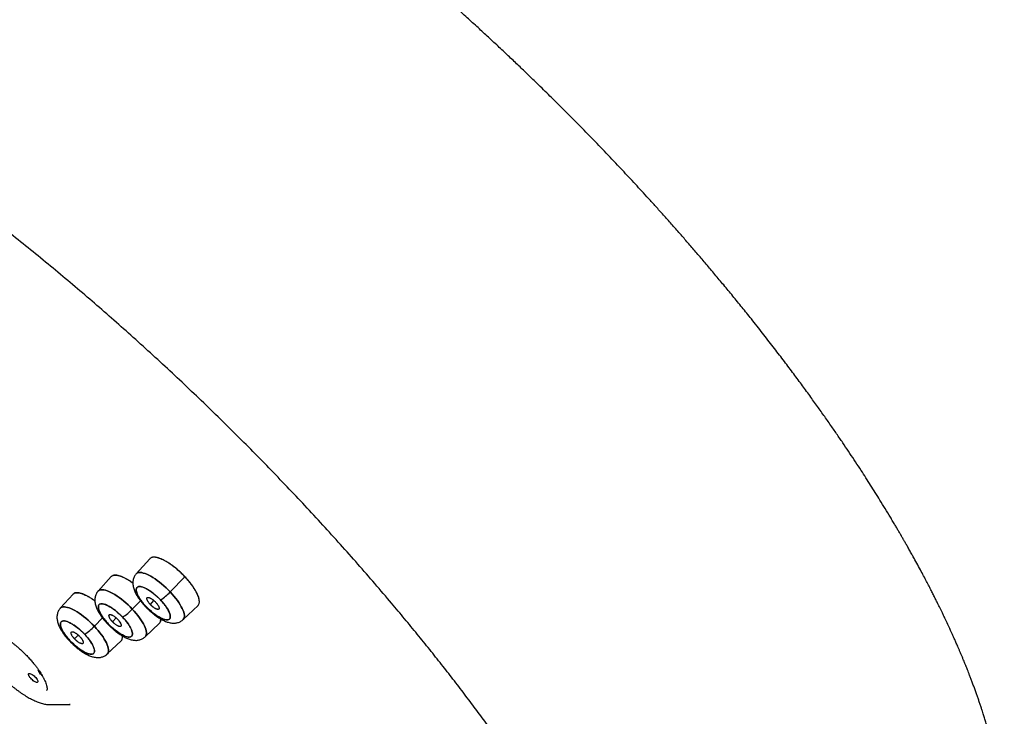
# Model space of a CAD drawing. Units: millimetres. Extents: x 8 to 880, y 12 to 1977.
# Drawn here: x 738 to 786, y 740 to 775 of the extents above; entities that cross this region are included whole.
import ezdxf

# ---------------------------------------------------------------- set-up
doc = ezdxf.new("R2010")
doc.units = ezdxf.units.MM

msp = doc.modelspace()

# ---------------------------------------------------------------- linework, layer by layer
at = {"color": 7, "linetype": 'Continuous', "lineweight": 30}
for p, q in [((743.975, 748.195), (743.298, 747.446)), ((742.073, 747.312), (741.428, 746.598)), ((745.706, 747.3), (744.976, 746.557)), ((740.189, 746.448), (739.558, 745.75)), ((743.509, 746.119), (743.106, 745.709)), ((743.835, 746.266), (743.835, 746.265)), ((744, 745.931), (744.177, 746.125)), ((745.216, 746.27), (745.232, 746.259)), ((745.616, 745.191), (746.349, 745.891)), ((741.967, 745.418), (741.966, 745.417)), ((744.413, 745.705), (744.413, 745.705)), ((741.639, 745.271), (741.236, 744.861)), ((742.131, 745.084), (742.308, 745.276)), ((743.746, 744.343), (744.443, 745.009)), ((740.098, 744.569), (740.098, 744.569)), ((740.262, 744.236), (740.439, 744.427)), ((742.543, 744.857), (742.543, 744.858)), ((740.673, 744.01), (740.673, 744.01)), ((741.615, 744.405), (741.606, 744.411)), ((741.876, 743.495), (742.557, 744.145)), ((739.027, 740.996), (739.02, 740.996)), ((740.039, 740.995), (740.018, 740.995)), ((740.032, 740.997), (740.039, 740.997))]:
    msp.add_line(p, q, dxfattribs=at)
at = {"color": 7, "linetype": 'Continuous', "lineweight": 30, "flags": 128}
for points in [[(744.976, 746.557), (744.875, 746.66), (744.771, 746.761), (744.664, 746.859), (744.556, 746.952), (744.447, 747.04), (744.338, 747.122), (744.23, 747.198), (744.124, 747.267), (744.021, 747.328), (743.921, 747.381), (743.825, 747.426), (743.735, 747.461), (743.65, 747.488), (743.572, 747.505), (743.502, 747.513), (743.438, 747.511), (743.384, 747.499), (743.337, 747.479), (743.3, 747.448), (743.293, 747.44)], [(743.298, 747.446), (743.3, 747.448), (743.337, 747.479), (743.384, 747.499), (743.438, 747.511), (743.502, 747.513), (743.572, 747.505), (743.65, 747.488), (743.735, 747.461), (743.825, 747.426), (743.921, 747.381), (744.021, 747.328), (744.124, 747.267), (744.23, 747.198), (744.338, 747.122), (744.447, 747.04), (744.556, 746.952), (744.664, 746.859), (744.771, 746.761), (744.875, 746.66), (744.976, 746.557)], [(743.106, 745.709), (743.005, 745.812), (742.901, 745.913), (742.795, 746.011), (742.686, 746.104), (742.577, 746.192), (742.468, 746.274), (742.36, 746.35), (742.254, 746.419), (742.151, 746.48), (742.051, 746.533), (741.955, 746.578), (741.865, 746.613), (741.78, 746.64), (741.702, 746.657), (741.632, 746.665), (741.569, 746.663), (741.514, 746.651), (741.467, 746.63), (741.43, 746.6), (741.428, 746.598)], [(741.428, 746.598), (741.43, 746.6), (741.467, 746.63), (741.514, 746.651), (741.569, 746.663), (741.632, 746.665), (741.702, 746.657), (741.78, 746.64), (741.865, 746.613), (741.955, 746.578), (742.051, 746.533), (742.151, 746.48), (742.254, 746.419), (742.36, 746.35), (742.468, 746.274), (742.577, 746.192), (742.686, 746.104), (742.795, 746.011), (742.901, 745.913), (743.005, 745.812), (743.106, 745.709)], [(743.788, 745.835), (743.708, 745.924), (743.633, 746.012), (743.564, 746.101), (743.501, 746.189), (743.446, 746.274), (743.4, 746.356), (743.362, 746.434), (743.333, 746.507), (743.314, 746.573), (743.304, 746.633), (743.305, 746.686), (743.315, 746.73), (743.335, 746.766), (743.364, 746.793), (743.403, 746.81), (743.45, 746.818), (743.505, 746.817), (743.568, 746.805), (743.637, 746.785), (743.713, 746.754), (743.794, 746.716), (743.878, 746.668), (743.966, 746.613), (744.056, 746.551), (744.147, 746.482), (744.238, 746.407), (744.327, 746.328), (744.415, 746.244), (744.499, 746.158)], [(744.976, 746.557), (745.073, 746.451), (745.165, 746.345), (745.251, 746.238), (745.331, 746.132), (745.404, 746.027), (745.469, 745.925), (745.526, 745.826), (745.574, 745.731), (745.614, 745.641), (745.644, 745.557), (745.665, 745.478), (745.676, 745.407), (745.677, 745.342), (745.669, 745.286), (745.651, 745.238), (745.623, 745.198), (745.616, 745.191)], [(745.616, 745.191), (745.623, 745.198), (745.651, 745.238), (745.669, 745.286), (745.677, 745.342), (745.676, 745.407), (745.665, 745.478), (745.644, 745.557), (745.614, 745.641), (745.574, 745.731), (745.526, 745.826), (745.469, 745.925), (745.404, 746.027), (745.331, 746.132), (745.251, 746.238), (745.165, 746.345), (745.073, 746.451), (744.976, 746.557)], [(741.918, 744.987), (741.838, 745.075), (741.763, 745.164), (741.694, 745.253), (741.631, 745.341), (741.576, 745.426), (741.53, 745.508), (741.492, 745.586), (741.463, 745.659), (741.444, 745.725), (741.434, 745.785), (741.435, 745.838), (741.445, 745.882), (741.465, 745.918), (741.494, 745.945), (741.533, 745.962), (741.58, 745.97), (741.635, 745.969), (741.698, 745.957), (741.767, 745.936), (741.843, 745.906), (741.924, 745.867), (742.008, 745.82), (742.096, 745.765), (742.186, 745.702), (742.277, 745.633), (742.368, 745.559), (742.457, 745.479), (742.545, 745.396), (742.629, 745.31)], [(744.499, 746.158), (744.58, 746.07), (744.655, 745.981), (744.724, 745.892), (744.786, 745.805), (744.841, 745.719), (744.888, 745.637), (744.926, 745.559), (744.954, 745.487), (744.974, 745.42), (744.983, 745.36), (744.983, 745.307), (744.973, 745.263), (744.953, 745.227), (744.923, 745.2), (744.885, 745.183), (744.838, 745.175), (744.782, 745.177), (744.72, 745.188), (744.65, 745.209), (744.575, 745.239), (744.494, 745.278), (744.409, 745.325), (744.322, 745.38), (744.232, 745.443), (744.141, 745.512), (744.05, 745.586), (743.96, 745.666), (743.873, 745.749), (743.788, 745.835)], [(741.236, 744.861), (741.135, 744.964), (741.031, 745.065), (740.925, 745.163), (740.816, 745.256), (740.707, 745.344), (740.598, 745.426), (740.49, 745.502), (740.384, 745.571), (740.281, 745.632), (740.181, 745.685), (740.085, 745.729), (739.995, 745.765), (739.91, 745.792), (739.832, 745.809), (739.762, 745.817), (739.699, 745.815), (739.644, 745.803), (739.597, 745.782), (739.56, 745.752), (739.553, 745.743)], [(739.558, 745.75), (739.56, 745.752), (739.597, 745.782), (739.644, 745.803), (739.699, 745.815), (739.762, 745.817), (739.832, 745.809), (739.91, 745.792), (739.995, 745.765), (740.085, 745.729), (740.181, 745.685), (740.281, 745.632), (740.384, 745.571), (740.49, 745.502), (740.598, 745.426), (740.707, 745.344), (740.816, 745.256), (740.925, 745.163), (741.031, 745.065), (741.135, 744.964), (741.236, 744.861)], [(743.106, 745.709), (743.203, 745.603), (743.295, 745.497), (743.381, 745.39), (743.461, 745.284), (743.534, 745.179), (743.599, 745.077), (743.656, 744.978), (743.704, 744.883), (743.744, 744.793), (743.774, 744.709), (743.795, 744.63), (743.806, 744.558), (743.807, 744.494), (743.799, 744.438), (743.781, 744.39), (743.753, 744.35), (743.746, 744.343)], [(743.746, 744.343), (743.753, 744.35), (743.781, 744.39), (743.799, 744.438), (743.807, 744.494), (743.806, 744.558), (743.795, 744.63), (743.774, 744.709), (743.744, 744.793), (743.704, 744.883), (743.656, 744.978), (743.599, 745.077), (743.534, 745.179), (743.461, 745.284), (743.381, 745.39), (743.295, 745.497), (743.203, 745.603), (743.106, 745.709)], [(743.788, 745.835), (743.766, 745.828), (743.754, 745.831)], [(743.754, 745.831), (743.766, 745.828), (743.788, 745.835)], [(740.048, 744.139), (739.968, 744.227), (739.893, 744.316), (739.824, 744.405), (739.761, 744.493), (739.706, 744.578), (739.66, 744.66), (739.622, 744.738), (739.593, 744.81), (739.574, 744.877), (739.564, 744.937), (739.565, 744.99), (739.575, 745.034), (739.595, 745.07), (739.624, 745.097), (739.663, 745.114), (739.71, 745.122), (739.765, 745.12), (739.828, 745.109), (739.898, 745.088), (739.973, 745.058), (740.054, 745.019), (740.138, 744.972), (740.226, 744.917), (740.316, 744.854), (740.407, 744.785), (740.498, 744.711), (740.587, 744.631), (740.675, 744.548), (740.759, 744.462)], [(741.918, 744.987), (741.896, 744.98), (741.884, 744.982)], [(741.884, 744.982), (741.896, 744.98), (741.918, 744.987)], [(742.629, 745.31), (742.71, 745.222), (742.785, 745.133), (742.854, 745.044), (742.916, 744.956), (742.971, 744.871), (743.018, 744.789), (743.056, 744.711), (743.084, 744.639), (743.104, 744.572), (743.113, 744.512), (743.113, 744.459), (743.103, 744.415), (743.083, 744.379), (743.053, 744.352), (743.015, 744.335), (742.968, 744.327), (742.912, 744.329), (742.85, 744.34), (742.78, 744.361), (742.705, 744.391), (742.624, 744.43), (742.539, 744.477), (742.452, 744.532), (742.362, 744.595), (742.271, 744.664), (742.18, 744.738), (742.09, 744.818), (742.003, 744.901), (741.918, 744.987)], [(740.759, 744.462), (740.84, 744.374), (740.915, 744.285), (740.984, 744.196), (741.046, 744.108), (741.101, 744.023), (741.148, 743.941), (741.186, 743.863), (741.214, 743.79), (741.234, 743.724), (741.243, 743.664), (741.243, 743.611), (741.233, 743.567), (741.213, 743.531), (741.184, 743.504), (741.145, 743.487), (741.098, 743.479), (741.042, 743.48), (740.98, 743.492), (740.91, 743.513), (740.835, 743.543), (740.754, 743.582), (740.669, 743.629), (740.582, 743.684), (740.492, 743.747), (740.401, 743.816), (740.31, 743.89), (740.22, 743.97), (740.133, 744.053), (740.048, 744.139)], [(741.236, 744.861), (741.333, 744.755), (741.425, 744.648), (741.511, 744.542), (741.591, 744.436), (741.664, 744.331), (741.729, 744.229), (741.786, 744.13), (741.834, 744.035), (741.874, 743.945), (741.904, 743.86), (741.925, 743.782), (741.936, 743.71), (741.937, 743.646), (741.929, 743.59), (741.911, 743.542), (741.883, 743.502), (741.876, 743.495)], [(741.876, 743.495), (741.883, 743.502), (741.911, 743.542), (741.929, 743.59), (741.937, 743.646), (741.936, 743.71), (741.925, 743.782), (741.904, 743.86), (741.874, 743.945), (741.834, 744.035), (741.786, 744.13), (741.729, 744.229), (741.664, 744.331), (741.591, 744.436), (741.511, 744.542), (741.425, 744.648), (741.333, 744.755), (741.236, 744.861)], [(740.014, 744.134), (740.026, 744.132), (740.048, 744.139)], [(740.048, 744.139), (740.026, 744.132), (740.014, 744.134)]]:
    msp.add_lwpolyline(points, dxfattribs=at)
at = {"color": 7, "linetype": 'Continuous', "lineweight": 30}
for centre, radius, start, end in [((743.237, 748.152), 2.36, 302.3369, 317.472), ((743.183, 748.216), 2.443, 302.5949, 317.214), ((741.367, 747.304), 2.36, 302.3369, 317.472), ((741.313, 747.368), 2.443, 302.5949, 317.214), ((739.443, 746.52), 2.443, 302.5949, 317.214), ((739.497, 746.456), 2.36, 302.3369, 317.472)]:
    msp.add_arc(centre, radius, start, end, dxfattribs=at)
for points, knots in [([(783.787, 728.339), (783.795, 728.347), (783.818, 728.369), (783.855, 728.408), (783.902, 728.457), (783.957, 728.515), (784.018, 728.582), (784.08, 728.651), (784.136, 728.715), (784.197, 728.787), (784.27, 728.875), (784.356, 728.982), (784.441, 729.093), (784.519, 729.199), (784.585, 729.291), (784.642, 729.374), (784.699, 729.458), (784.757, 729.546), (784.811, 729.632), (784.86, 729.711), (784.903, 729.782), (784.94, 729.847), (784.977, 729.911), (785.018, 729.983), (785.064, 730.068), (785.11, 730.155), (785.151, 730.236), (785.186, 730.306), (785.218, 730.372), (785.252, 730.443), (785.289, 730.522), (785.331, 730.616), (785.379, 730.727), (785.429, 730.845), (785.474, 730.96), (785.51, 731.056), (785.54, 731.137), (785.568, 731.214), (785.597, 731.299), (785.628, 731.39), (785.656, 731.48), (785.681, 731.557), (785.701, 731.625), (785.719, 731.687), (785.737, 731.749), (785.754, 731.811), (785.772, 731.876), (785.79, 731.947), (785.812, 732.031), (785.835, 732.129), (785.859, 732.23), (785.879, 732.325), (785.896, 732.402), (785.908, 732.463), (785.918, 732.517), (785.929, 732.572), (785.941, 732.635), (785.956, 732.72), (785.973, 732.821), (785.99, 732.933), (786.005, 733.037), (786.019, 733.142), (786.034, 733.261), (786.05, 733.403), (786.065, 733.555), (786.078, 733.704), (786.089, 733.862), (786.1, 734.036), (786.108, 734.234), (786.113, 734.439), (786.115, 734.652), (786.114, 734.872), (786.109, 735.068), (786.103, 735.231), (786.098, 735.357), (786.091, 735.471), (786.085, 735.58), (786.077, 735.694), (786.067, 735.82), (786.055, 735.959), (786.041, 736.109), (786.023, 736.287), (786, 736.485), (785.972, 736.7), (785.943, 736.909), (785.911, 737.115), (785.871, 737.357), (785.821, 737.64), (785.756, 737.972), (785.697, 738.249), (785.649, 738.461), (785.618, 738.594), (785.59, 738.715), (785.563, 738.822), (785.538, 738.926), (785.51, 739.037), (785.478, 739.162), (785.441, 739.3), (785.401, 739.447), (785.36, 739.596), (785.318, 739.745), (785.268, 739.919), (785.209, 740.116), (785.143, 740.331), (785.086, 740.513), (785.034, 740.676), (784.983, 740.83), (784.927, 741), (784.867, 741.176), (784.807, 741.349), (784.743, 741.53), (784.676, 741.717), (784.605, 741.91), (784.536, 742.097), (784.469, 742.274), (784.406, 742.435), (784.351, 742.576), (784.303, 742.698), (784.266, 742.791), (784.239, 742.859), (784.219, 742.908), (784.197, 742.963), (784.167, 743.037), (784.125, 743.138), (784.074, 743.263), (784.017, 743.4), (783.957, 743.541), (783.899, 743.678), (783.843, 743.808), (783.779, 743.955), (783.708, 744.116), (783.632, 744.288), (783.523, 744.53), (783.382, 744.839), (783.234, 745.155), (783.122, 745.391), (783.046, 745.548), (782.977, 745.69), (782.909, 745.83), (782.836, 745.979), (782.755, 746.142), (782.666, 746.319), (782.568, 746.512), (782.46, 746.723), (782.34, 746.956), (782.204, 747.214), (782.053, 747.5), (781.885, 747.812), (781.733, 748.091), (781.601, 748.33), (781.494, 748.522), (781.388, 748.71), (781.289, 748.884), (781.205, 749.032), (781.138, 749.149), (781.088, 749.236), (781.053, 749.296), (781.027, 749.341), (781.004, 749.382), (780.965, 749.448), (780.907, 749.547), (780.826, 749.686), (780.73, 749.85), (780.618, 750.038), (780.372, 750.451), (780.009, 751.047), (779.527, 751.815), (779.123, 752.445), (778.78, 752.969), (778.502, 753.389), (778.217, 753.812), (777.919, 754.251), (777.598, 754.717), (777.256, 755.206), (776.895, 755.716), (776.513, 756.247), (776.104, 756.807), (775.668, 757.395), (775.205, 758.011), (774.712, 758.656), (774.189, 759.329), (773.676, 759.977), (773.186, 760.589), (772.731, 761.148), (772.283, 761.692), (771.847, 762.215), (771.423, 762.719), (771.011, 763.201), (770.613, 763.664), (770.212, 764.124), (769.81, 764.582), (769.409, 765.034), (769.028, 765.459), (768.668, 765.858), (768.221, 766.347), (767.684, 766.93), (767.011, 767.649), (766.309, 768.387), (765.581, 769.141), (765.032, 769.7), (764.655, 770.081), (764.435, 770.301), (764.19, 770.545), (763.921, 770.812), (763.627, 771.103), (763.308, 771.416), (762.951, 771.765), (762.553, 772.149), (762.112, 772.571), (761.64, 773.019), (761.136, 773.493), (760.618, 773.974), (760.087, 774.463), (759.545, 774.956), (758.976, 775.467), (758.38, 775.997), (757.757, 776.543), (757.107, 777.105), (756.45, 777.666), (755.787, 778.223), (755.121, 778.775), (754.433, 779.338), (753.723, 779.909), (753.124, 780.384), (752.763, 780.666), (752.644, 780.757)], [0, 0, 0, 0, 0.000842, 0.00245, 0.00415, 0.005943, 0.008527, 0.010879, 0.012888, 0.014795, 0.017939, 0.021418, 0.025026, 0.028425, 0.031214, 0.033398, 0.036003, 0.038747, 0.041272, 0.043579, 0.045659, 0.047508, 0.049161, 0.051209, 0.053673, 0.05637, 0.058638, 0.060415, 0.062174, 0.064095, 0.066245, 0.068723, 0.07173, 0.07527, 0.078307, 0.080883, 0.08289, 0.08473, 0.086954, 0.089526, 0.091901, 0.093902, 0.095545, 0.097108, 0.098697, 0.100312, 0.101863, 0.103651, 0.105785, 0.108264, 0.111088, 0.113425, 0.115344, 0.116839, 0.118008, 0.119348, 0.120929, 0.12275, 0.125627, 0.128442, 0.130971, 0.133216, 0.136149, 0.139618, 0.143536, 0.147133, 0.150324, 0.154841, 0.159548, 0.164384, 0.169334, 0.174504, 0.179715, 0.182883, 0.185761, 0.188359, 0.190702, 0.193238, 0.196094, 0.199266, 0.202654, 0.206238, 0.211206, 0.215907, 0.220504, 0.225026, 0.229497, 0.236347, 0.243458, 0.250999, 0.254064, 0.2569, 0.259427, 0.261644, 0.263676, 0.265974, 0.268578, 0.271488, 0.274607, 0.277699, 0.280753, 0.28377, 0.288424, 0.2928, 0.296837, 0.299481, 0.302616, 0.306157, 0.309681, 0.313132, 0.31651, 0.320399, 0.324188, 0.327875, 0.331377, 0.3345, 0.337236, 0.339587, 0.341552, 0.342589, 0.343475, 0.344369, 0.34578, 0.347745, 0.350158, 0.352928, 0.355615, 0.358194, 0.360664, 0.363024, 0.366515, 0.369737, 0.372692, 0.380065, 0.38694, 0.390204, 0.393084, 0.39556, 0.398016, 0.400727, 0.403692, 0.406913, 0.410387, 0.414134, 0.418305, 0.422934, 0.428019, 0.43356, 0.439558, 0.442814, 0.446191, 0.449652, 0.452738, 0.45531, 0.457368, 0.458837, 0.45985, 0.460494, 0.461187, 0.461983, 0.463949, 0.466351, 0.469191, 0.472466, 0.47613, 0.490545, 0.503089, 0.515327, 0.522466, 0.529497, 0.536434, 0.543683, 0.55142, 0.559646, 0.567954, 0.576706, 0.585903, 0.595544, 0.60563, 0.61616, 0.627135, 0.638553, 0.64783, 0.657005, 0.665852, 0.674372, 0.682565, 0.69043, 0.697969, 0.705181, 0.713006, 0.720406, 0.727381, 0.733932, 0.740059, 0.751569, 0.762808, 0.775833, 0.788475, 0.800736, 0.804097, 0.807834, 0.811979, 0.816532, 0.821493, 0.826863, 0.83264, 0.839467, 0.846787, 0.854601, 0.862909, 0.871711, 0.88014, 0.888978, 0.898223, 0.907876, 0.917936, 0.928403, 0.939278, 0.949604, 0.960272, 0.971281, 0.982632, 0.994325, 1, 1, 1, 1]), ([(767.627, 712.565), (767.654, 712.58), (767.713, 712.614), (767.794, 712.665), (767.88, 712.721), (767.97, 712.78), (768.095, 712.864), (768.256, 712.979), (768.416, 713.105), (768.545, 713.216), (768.645, 713.306), (768.745, 713.401), (768.845, 713.501), (768.944, 713.606), (769.039, 713.714), (769.126, 713.818), (769.203, 713.914), (769.269, 714.001), (769.325, 714.078), (769.37, 714.143), (769.406, 714.195), (769.433, 714.235), (769.457, 714.272), (769.483, 714.313), (769.515, 714.363), (769.553, 714.425), (769.596, 714.497), (769.643, 714.58), (769.695, 714.674), (769.793, 714.862), (769.927, 715.15), (770.078, 715.546), (770.207, 715.96), (770.311, 716.386), (770.371, 716.715), (770.404, 716.937), (770.419, 717.046), (770.432, 717.151), (770.443, 717.248), (770.451, 717.33), (770.457, 717.397), (770.462, 717.45), (770.465, 717.489), (770.468, 717.527), (770.472, 717.575), (770.477, 717.642), (770.482, 717.725), (770.487, 717.828), (770.492, 717.952), (770.497, 718.098), (770.499, 718.265), (770.499, 718.452), (770.496, 718.662), (770.486, 718.94), (770.465, 719.287), (770.428, 719.702), (770.376, 720.145), (770.306, 720.619), (770.217, 721.125), (770.109, 721.653), (769.981, 722.204), (769.837, 722.76), (769.677, 723.32), (769.504, 723.881), (769.312, 724.463), (769.099, 725.065), (768.865, 725.687), (768.61, 726.329), (768.373, 726.895), (768.167, 727.368), (768.004, 727.733), (767.848, 728.075), (767.7, 728.392), (767.561, 728.683), (767.433, 728.948), (767.317, 729.185), (767.212, 729.398), (767.117, 729.586), (767.035, 729.748), (766.966, 729.884), (766.91, 729.994), (766.87, 730.07), (766.845, 730.119), (766.83, 730.148), (766.813, 730.18), (766.789, 730.227), (766.721, 730.356), (766.611, 730.567), (766.456, 730.857), (766.269, 731.204), (766.043, 731.614), (765.775, 732.092), (765.482, 732.605), (765.174, 733.131), (764.853, 733.669), (764.52, 734.217), (764.162, 734.793), (763.779, 735.399), (763.369, 736.033), (762.93, 736.698), (762.463, 737.392), (761.992, 738.077), (761.519, 738.751), (761.049, 739.41), (760.554, 740.09), (760.035, 740.792), (759.491, 741.515), (758.932, 742.244), (758.359, 742.978), (757.772, 743.716), (757.164, 744.469), (756.539, 745.23), (755.843, 746.062), (755.075, 746.963), (754.234, 747.931), (753.377, 748.895), (752.506, 749.856), (751.628, 750.806), (750.743, 751.745), (749.851, 752.673), (748.95, 753.593), (748.033, 754.511), (747.102, 755.426), (746.156, 756.337), (745.204, 757.238), (744.244, 758.128), (743.284, 759), (742.325, 759.855), (741.368, 760.693), (740.407, 761.516), (739.438, 762.331), (738.462, 763.135), (737.479, 763.928), (736.496, 764.705), (735.513, 765.464), (734.602, 766.152), (733.763, 766.774), (732.996, 767.332), (732.232, 767.877), (731.47, 768.41), (730.716, 768.928), (729.979, 769.424), (729.267, 769.894), (728.585, 770.334), (727.934, 770.747), (727.314, 771.132), (726.724, 771.492), (726.147, 771.837), (725.585, 772.167), (725.039, 772.481), (724.529, 772.769), (724.054, 773.032), (723.612, 773.272), (723.205, 773.489), (722.831, 773.686), (722.489, 773.862), (722.181, 774.02), (721.939, 774.141), (721.755, 774.232), (721.622, 774.298), (721.496, 774.36), (721.378, 774.418), (721.262, 774.474), (721.14, 774.533), (721.006, 774.597), (720.849, 774.672), (720.667, 774.758), (720.452, 774.858), (720.205, 774.971), (719.934, 775.094), (719.639, 775.226), (719.323, 775.364), (718.98, 775.511), (718.612, 775.665), (718.222, 775.824), (717.811, 775.986), (717.38, 776.151), (716.937, 776.314), (716.434, 776.492), (715.889, 776.675), (715.314, 776.856), (714.77, 777.015), (714.258, 777.155), (713.783, 777.274), (713.344, 777.375), (712.938, 777.461), (712.557, 777.534), (712.2, 777.596), (711.868, 777.647), (711.56, 777.689), (711.275, 777.723), (711.01, 777.75), (710.763, 777.771), (710.534, 777.787), (710.321, 777.798), (710.122, 777.806), (709.934, 777.81), (709.754, 777.812), (709.583, 777.811), (709.386, 777.808), (709.169, 777.8), (708.937, 777.787), (708.764, 777.773), (708.643, 777.762), (708.568, 777.754), (708.496, 777.746), (708.422, 777.738), (708.343, 777.728), (708.252, 777.715), (708.146, 777.7), (708.027, 777.681), (707.895, 777.659), (707.75, 777.631), (707.593, 777.598), (707.348, 777.542), (707.025, 777.454), (706.661, 777.331), (706.33, 777.199), (706.093, 777.089), (705.92, 777.001), (705.811, 776.943), (705.714, 776.888), (705.636, 776.842), (705.575, 776.804), (705.528, 776.776), (705.491, 776.752), (705.46, 776.732), (705.426, 776.71), (705.384, 776.681), (705.33, 776.644), (705.267, 776.6), (705.196, 776.549), (705.119, 776.49), (705.034, 776.423), (704.943, 776.348), (704.837, 776.257), (704.716, 776.146), (704.581, 776.013), (704.438, 775.862), (704.289, 775.689), (704.136, 775.494), (703.983, 775.277), (703.857, 775.084), (703.788, 774.958), (703.765, 774.915)], [0, 0, 0, 0, 0.001315, 0.002851, 0.004612, 0.006598, 0.008805, 0.01343, 0.018328, 0.020933, 0.023609, 0.026356, 0.029175, 0.032065, 0.035002, 0.037736, 0.040153, 0.042311, 0.044209, 0.045849, 0.046955, 0.047901, 0.048692, 0.04953, 0.050724, 0.052131, 0.053752, 0.055586, 0.057633, 0.059869, 0.067685, 0.075423, 0.083082, 0.090653, 0.098133, 0.099961, 0.101784, 0.103577, 0.10516, 0.106501, 0.10758, 0.108426, 0.109037, 0.109441, 0.110261, 0.111331, 0.11265, 0.114217, 0.11619, 0.118453, 0.121006, 0.123849, 0.126982, 0.130406, 0.136147, 0.142014, 0.148002, 0.154551, 0.161239, 0.168064, 0.175028, 0.18213, 0.188707, 0.195397, 0.202202, 0.209121, 0.216154, 0.223301, 0.230519, 0.234718, 0.238634, 0.242269, 0.245623, 0.248694, 0.251436, 0.253907, 0.256106, 0.258034, 0.259713, 0.261113, 0.262232, 0.263071, 0.263455, 0.263728, 0.263957, 0.264427, 0.265169, 0.267926, 0.270861, 0.273973, 0.278418, 0.28318, 0.28825, 0.293628, 0.298689, 0.303996, 0.309548, 0.315345, 0.321387, 0.327675, 0.334208, 0.340986, 0.346929, 0.353049, 0.359346, 0.365819, 0.372468, 0.379294, 0.385892, 0.392646, 0.399557, 0.406536, 0.413512, 0.422387, 0.431257, 0.440123, 0.448985, 0.457842, 0.466537, 0.475228, 0.483915, 0.492597, 0.501434, 0.510265, 0.519093, 0.527916, 0.536736, 0.545393, 0.554047, 0.562696, 0.571341, 0.58014, 0.588934, 0.597724, 0.606509, 0.615291, 0.622188, 0.629082, 0.635974, 0.642863, 0.649725, 0.656499, 0.663022, 0.669292, 0.675311, 0.681078, 0.686593, 0.691856, 0.697354, 0.702548, 0.707437, 0.712021, 0.7163, 0.720275, 0.723945, 0.72731, 0.73037, 0.733125, 0.734538, 0.735867, 0.737128, 0.73832, 0.739443, 0.740623, 0.742005, 0.743525, 0.745379, 0.747568, 0.750092, 0.75295, 0.755945, 0.759236, 0.762823, 0.766707, 0.770887, 0.775282, 0.779962, 0.784917, 0.789869, 0.796725, 0.803324, 0.809667, 0.815754, 0.821585, 0.826888, 0.831959, 0.836799, 0.841407, 0.845783, 0.849855, 0.853703, 0.857328, 0.860729, 0.863969, 0.866975, 0.869809, 0.872545, 0.875186, 0.877731, 0.88018, 0.88404, 0.887634, 0.890963, 0.892199, 0.8934, 0.894565, 0.895695, 0.89694, 0.898428, 0.900159, 0.902134, 0.904352, 0.906814, 0.909518, 0.912463, 0.919657, 0.92696, 0.932955, 0.939022, 0.941425, 0.943806, 0.945927, 0.947744, 0.948979, 0.950019, 0.950865, 0.951516, 0.952161, 0.953212, 0.954496, 0.956013, 0.957712, 0.959631, 0.96177, 0.964108, 0.966589, 0.97005, 0.973752, 0.977695, 0.982186, 0.986954, 0.991998, 0.997319, 1, 1, 1, 1]), ([(745.706, 747.3), (745.667, 747.34), (745.588, 747.422), (745.46, 747.543), (745.322, 747.665), (745.175, 747.785), (745.022, 747.899), (744.878, 747.995), (744.746, 748.074), (744.627, 748.137), (744.511, 748.189), (744.399, 748.23), (744.293, 748.258), (744.207, 748.269), (744.139, 748.268), (744.085, 748.26), (744.03, 748.24), (743.992, 748.219), (743.978, 748.197), (743.976, 748.194)], [0, 0, 0, 0, 0.059118, 0.121393, 0.186824, 0.25541, 0.327151, 0.402045, 0.460303, 0.520335, 0.582141, 0.645721, 0.711075, 0.7782, 0.82395, 0.870488, 0.917814, 0.991736, 1, 1, 1, 1]), ([(745.706, 747.3), (745.656, 747.352), (745.556, 747.455), (745.396, 747.602), (745.234, 747.739), (745.07, 747.865), (744.907, 747.977), (744.75, 748.073), (744.599, 748.152), (744.458, 748.211), (744.329, 748.251), (744.216, 748.269), (744.144, 748.272), (744.115, 748.264), (744.113, 748.263)], [0, 0, 0, 0, 0.090556, 0.180306, 0.270629, 0.361405, 0.451169, 0.54136, 0.632258, 0.722011, 0.812143, 0.903052, 0.992793, 1, 1, 1, 1]), ([(743.134, 746.993), (743.093, 747.022), (743.011, 747.081), (742.887, 747.157), (742.762, 747.228), (742.638, 747.288), (742.516, 747.336), (742.4, 747.37), (742.312, 747.383), (742.247, 747.383), (742.201, 747.378), (742.16, 747.368), (742.116, 747.348), (742.086, 747.33), (742.074, 747.312), (742.074, 747.312)], [0, 0, 0, 0, 0.083842, 0.171541, 0.263376, 0.359347, 0.459454, 0.563695, 0.672068, 0.727834, 0.784635, 0.84247, 0.901339, 0.996908, 1, 1, 1, 1]), ([(742.124, 747.352), (742.139, 747.358), (742.171, 747.372), (742.229, 747.382), (742.294, 747.384), (742.364, 747.375), (742.438, 747.359), (742.527, 747.332), (742.632, 747.291), (742.733, 747.243), (742.816, 747.198), (742.88, 747.161), (742.946, 747.121), (743.02, 747.073), (743.083, 747.031), (743.123, 747.002), (743.134, 746.994)], [0, 0, 0, 0, 0.0781556, 0.1686382, 0.2533537, 0.3318956, 0.4104573, 0.4895732, 0.5941129, 0.6976942, 0.7495222, 0.8015636, 0.8539679, 0.9068813, 0.9759432, 1, 1, 1, 1]), ([(743.299, 747.446), (743.295, 747.442), (743.271, 747.418), (743.236, 747.366), (743.194, 747.292), (743.162, 747.21), (743.142, 747.126), (743.132, 747.041), (743.132, 746.955), (743.142, 746.865), (743.162, 746.77), (743.192, 746.672), (743.231, 746.574), (743.277, 746.478), (743.328, 746.386), (743.384, 746.295), (743.444, 746.206), (743.508, 746.119), (743.574, 746.035), (743.639, 745.957), (743.699, 745.89), (743.737, 745.849), (743.754, 745.831), (743.754, 745.831)], [0, 0, 0, 0, 0.008852, 0.0541, 0.100252, 0.147795, 0.197407, 0.244361, 0.294086, 0.347755, 0.406357, 0.469136, 0.532194, 0.59261, 0.651168, 0.708235, 0.763982, 0.818386, 0.87108, 0.920753, 0.96581, 0.999009, 1, 1, 1, 1]), ([(746.349, 745.892), (746.35, 745.892), (746.369, 745.905), (746.391, 745.945), (746.414, 746.011), (746.419, 746.09), (746.409, 746.178), (746.385, 746.274), (746.349, 746.375), (746.298, 746.491), (746.228, 746.621), (746.138, 746.765), (746.038, 746.907), (745.931, 747.044), (745.821, 747.175), (745.744, 747.259), (745.706, 747.3)], [0, 0, 0, 0, 0.003369, 0.084126, 0.162842, 0.239515, 0.314146, 0.386733, 0.457276, 0.525774, 0.613898, 0.698389, 0.779246, 0.856467, 0.930052, 1, 1, 1, 1]), ([(746.403, 745.992), (746.408, 746.008), (746.42, 746.05), (746.416, 746.137), (746.394, 746.251), (746.349, 746.379), (746.285, 746.519), (746.201, 746.667), (746.1, 746.822), (745.982, 746.981), (745.851, 747.142), (745.754, 747.247), (745.706, 747.3)], [0, 0, 0, 0, 0.062903, 0.166715, 0.27015, 0.374975, 0.479268, 0.582724, 0.687014, 0.791779, 0.895579, 1, 1, 1, 1]), ([(741.264, 746.111), (741.239, 746.129), (741.171, 746.18), (741.059, 746.252), (740.929, 746.331), (740.797, 746.4), (740.665, 746.457), (740.539, 746.498), (740.448, 746.514), (740.389, 746.518), (740.354, 746.517), (740.321, 746.514), (740.29, 746.507), (740.261, 746.498), (740.225, 746.481), (740.204, 746.461), (740.19, 746.447)], [0, 0, 0, 0, 0.051421, 0.139068, 0.232267, 0.33102, 0.435323, 0.545176, 0.660577, 0.700306, 0.740652, 0.781616, 0.823198, 0.865398, 0.908215, 1, 1, 1, 1]), ([(740.194, 746.452), (740.198, 746.456), (740.206, 746.464), (740.22, 746.475), (740.242, 746.489), (740.273, 746.503), (740.318, 746.514), (740.369, 746.518), (740.423, 746.516), (740.48, 746.508), (740.539, 746.496), (740.602, 746.477), (740.684, 746.448), (740.788, 746.404), (740.89, 746.352), (740.969, 746.307), (741.022, 746.275), (741.077, 746.241), (741.132, 746.205), (741.194, 746.163), (741.238, 746.13), (741.264, 746.111)], [0, 0, 0, 0, 0.027633, 0.055376, 0.083267, 0.14542, 0.207547, 0.269981, 0.333059, 0.389743, 0.446371, 0.503189, 0.560447, 0.657526, 0.753679, 0.792163, 0.830762, 0.869551, 0.908604, 0.947991, 1, 1, 1, 1]), ([(741.429, 746.597), (741.425, 746.593), (741.401, 746.57), (741.366, 746.518), (741.324, 746.444), (741.292, 746.362), (741.272, 746.278), (741.262, 746.193), (741.262, 746.107), (741.272, 746.017), (741.292, 745.922), (741.322, 745.824), (741.361, 745.726), (741.407, 745.63), (741.458, 745.537), (741.514, 745.446), (741.575, 745.357), (741.638, 745.27), (741.704, 745.187), (741.769, 745.109), (741.829, 745.042), (741.867, 745), (741.884, 744.983), (741.884, 744.982)], [0, 0, 0, 0, 0.008852, 0.0541, 0.100252, 0.147795, 0.197407, 0.244361, 0.294086, 0.347755, 0.406357, 0.469136, 0.532194, 0.59261, 0.651168, 0.708235, 0.763982, 0.818386, 0.87108, 0.920753, 0.96581, 0.999009, 1, 1, 1, 1]), ([(744.499, 746.158), (744.467, 746.192), (744.402, 746.259), (744.299, 746.354), (744.173, 746.463), (744.022, 746.578), (743.855, 746.685), (743.725, 746.751), (743.631, 746.788), (743.547, 746.812), (743.458, 746.824), (743.387, 746.809), (743.341, 746.779), (743.315, 746.74), (743.3, 746.678), (743.306, 746.586), (743.348, 746.456), (743.411, 746.332), (743.476, 746.226), (743.547, 746.121), (743.648, 745.989), (743.741, 745.887), (743.788, 745.835)], [0, 0, 0, 0, 0.040093, 0.079899, 0.120057, 0.184955, 0.250006, 0.314903, 0.34728, 0.380039, 0.439943, 0.499998, 0.540058, 0.579864, 0.620058, 0.684955, 0.750006, 0.814903, 0.84728, 0.880039, 0.939982, 1, 1, 1, 1]), ([(742.629, 745.31), (742.597, 745.343), (742.532, 745.41), (742.429, 745.506), (742.303, 745.615), (742.152, 745.73), (741.985, 745.837), (741.855, 745.903), (741.761, 745.94), (741.677, 745.964), (741.588, 745.976), (741.517, 745.961), (741.471, 745.93), (741.445, 745.891), (741.43, 745.83), (741.436, 745.738), (741.478, 745.608), (741.541, 745.484), (741.606, 745.378), (741.677, 745.273), (741.778, 745.141), (741.871, 745.039), (741.918, 744.987)], [0, 0, 0, 0, 0.0400926, 0.0798986, 0.1200574, 0.1849551, 0.2500055, 0.3149033, 0.34728, 0.3800387, 0.4399429, 0.4999985, 0.540058, 0.579864, 0.6200575, 0.6849552, 0.7500057, 0.8149034, 0.8472801, 0.8800388, 0.9399821, 1, 1, 1, 1]), ([(743.788, 745.835), (743.821, 745.802), (743.885, 745.735), (743.988, 745.639), (744.115, 745.53), (744.266, 745.415), (744.433, 745.308), (744.562, 745.242), (744.656, 745.206), (744.74, 745.181), (744.829, 745.169), (744.901, 745.184), (744.946, 745.215), (744.972, 745.254), (744.988, 745.315), (744.982, 745.407), (744.939, 745.537), (744.877, 745.662), (744.812, 745.768), (744.74, 745.872), (744.639, 746.004), (744.546, 746.107), (744.499, 746.158)], [0, 0, 0, 0, 0.040093, 0.079899, 0.120057, 0.184955, 0.250006, 0.314903, 0.34728, 0.380039, 0.439943, 0.499998, 0.540058, 0.579864, 0.620058, 0.684955, 0.750006, 0.814903, 0.84728, 0.880039, 0.939982, 1, 1, 1, 1]), ([(744, 745.931), (743.987, 745.946), (743.959, 745.976), (743.921, 746.023), (743.885, 746.074), (743.854, 746.126), (743.832, 746.177), (743.823, 746.223), (743.827, 746.254), (743.839, 746.272), (743.858, 746.285), (743.89, 746.289), (743.93, 746.281), (743.962, 746.269), (743.984, 746.259), (744.004, 746.249), (744.037, 746.231), (744.083, 746.201), (744.144, 746.155), (744.204, 746.103), (744.24, 746.067), (744.258, 746.048)], [0, 0, 0, 0, 0.046363, 0.097376, 0.153024, 0.213285, 0.278132, 0.347527, 0.421432, 0.460131, 0.499946, 0.578961, 0.646667, 0.676332, 0.703184, 0.727231, 0.74848, 0.813942, 0.877652, 0.939657, 1, 1, 1, 1]), ([(744, 745.931), (743.982, 745.951), (743.947, 745.99), (743.904, 746.048), (743.869, 746.103), (743.844, 746.154), (743.829, 746.199), (743.825, 746.236), (743.833, 746.265), (743.852, 746.283), (743.883, 746.289), (743.923, 746.283), (743.97, 746.266), (744.023, 746.239), (744.08, 746.203), (744.14, 746.158), (744.201, 746.106), (744.238, 746.068), (744.258, 746.048)], [0, 0, 0, 0, 0.062642, 0.125863, 0.186967, 0.249061, 0.310764, 0.372615, 0.43581, 0.499036, 0.56181, 0.625093, 0.686254, 0.748067, 0.809755, 0.871617, 0.935584, 1, 1, 1, 1]), ([(744.258, 746.048), (744.275, 746.029), (744.31, 745.99), (744.354, 745.932), (744.389, 745.877), (744.414, 745.826), (744.429, 745.781), (744.432, 745.744), (744.425, 745.715), (744.405, 745.697), (744.375, 745.691), (744.335, 745.697), (744.287, 745.713), (744.234, 745.74), (744.177, 745.777), (744.117, 745.821), (744.057, 745.873), (744.019, 745.912), (744, 745.931)], [0, 0, 0, 0, 0.062642, 0.125863, 0.186967, 0.249061, 0.310764, 0.372615, 0.43581, 0.499036, 0.56181, 0.625093, 0.686254, 0.748067, 0.809755, 0.871617, 0.935584, 1, 1, 1, 1]), ([(744.258, 746.048), (744.274, 746.03), (744.309, 745.992), (744.353, 745.934), (744.381, 745.891), (744.398, 745.86), (744.406, 745.843), (744.417, 745.819), (744.428, 745.787), (744.434, 745.751), (744.428, 745.718), (744.406, 745.696), (744.369, 745.691), (744.331, 745.698), (744.299, 745.71), (744.277, 745.719), (744.255, 745.73), (744.221, 745.749), (744.174, 745.779), (744.113, 745.825), (744.054, 745.877), (744.018, 745.913), (744, 745.931)], [0, 0, 0, 0, 0.060191, 0.121794, 0.18485, 0.206232, 0.227782, 0.249502, 0.297215, 0.354833, 0.422407, 0.499999, 0.575206, 0.641729, 0.671742, 0.699549, 0.725143, 0.74852, 0.814271, 0.878112, 0.940026, 1, 1, 1, 1]), ([(746.353, 745.895), (746.354, 745.896), (746.355, 745.896), (746.355, 745.897), (746.356, 745.898)], [0, 0, 0, 0, 0.836165, 1, 1, 1, 1]), ([(739.559, 745.749), (739.555, 745.745), (739.531, 745.722), (739.496, 745.67), (739.454, 745.595), (739.422, 745.514), (739.402, 745.43), (739.392, 745.345), (739.392, 745.259), (739.402, 745.168), (739.422, 745.073), (739.452, 744.975), (739.491, 744.878), (739.537, 744.782), (739.588, 744.689), (739.644, 744.598), (739.705, 744.509), (739.768, 744.422), (739.834, 744.339), (739.9, 744.261), (739.959, 744.194), (739.997, 744.152), (740.014, 744.135), (740.014, 744.134)], [0, 0, 0, 0, 0.008852, 0.0541, 0.100252, 0.147795, 0.197407, 0.244361, 0.294086, 0.347755, 0.406357, 0.469136, 0.532194, 0.59261, 0.651168, 0.708235, 0.763982, 0.818386, 0.87108, 0.920753, 0.96581, 0.999009, 1, 1, 1, 1]), ([(742.131, 745.084), (742.118, 745.098), (742.091, 745.128), (742.052, 745.175), (742.016, 745.226), (741.986, 745.278), (741.964, 745.329), (741.954, 745.375), (741.958, 745.406), (741.97, 745.424), (741.989, 745.436), (742.021, 745.441), (742.062, 745.432), (742.094, 745.42), (742.115, 745.41), (742.135, 745.4), (742.167, 745.382), (742.214, 745.353), (742.275, 745.307), (742.334, 745.255), (742.37, 745.218), (742.388, 745.2)], [0, 0, 0, 0, 0.046147, 0.096998, 0.15254, 0.212755, 0.27762, 0.347109, 0.421189, 0.460012, 0.499976, 0.58011, 0.648177, 0.677728, 0.704268, 0.7278, 0.748331, 0.813751, 0.877484, 0.939558, 1, 1, 1, 1]), ([(742.131, 745.084), (742.113, 745.103), (742.078, 745.142), (742.035, 745.2), (742, 745.255), (741.975, 745.306), (741.96, 745.351), (741.956, 745.388), (741.964, 745.417), (741.983, 745.434), (742.013, 745.441), (742.053, 745.435), (742.101, 745.418), (742.154, 745.391), (742.211, 745.355), (742.27, 745.31), (742.331, 745.258), (742.369, 745.22), (742.388, 745.2)], [0, 0, 0, 0, 0.062702, 0.125975, 0.187111, 0.249217, 0.310908, 0.372726, 0.43587, 0.499036, 0.561748, 0.62498, 0.686107, 0.747909, 0.809607, 0.871502, 0.935521, 1, 1, 1, 1]), ([(743.754, 745.831), (743.772, 745.812), (743.809, 745.773), (743.848, 745.734), (743.869, 745.714)], [0, 0, 0, 0, 0.473167, 1, 1, 1, 1]), ([(743.869, 745.714), (743.9, 745.684), (743.944, 745.642), (744.011, 745.583), (744.068, 745.533), (744.137, 745.476), (744.21, 745.419), (744.287, 745.362), (744.367, 745.307), (744.448, 745.255), (744.531, 745.206), (744.615, 745.16), (744.701, 745.12), (744.789, 745.084), (744.878, 745.054), (744.969, 745.031), (745.058, 745.017), (745.146, 745.012), (745.23, 745.016), (745.312, 745.029), (745.39, 745.051), (745.466, 745.083), (745.536, 745.125), (745.587, 745.162), (745.61, 745.187), (745.615, 745.192)], [0, 0, 0, 0, 0.056315, 0.079247, 0.11722, 0.156495, 0.198529, 0.242313, 0.287513, 0.333909, 0.381415, 0.430048, 0.479899, 0.531071, 0.583486, 0.636239, 0.687245, 0.735326, 0.780631, 0.823932, 0.865984, 0.90736, 0.948466, 0.989604, 1, 1, 1, 1]), ([(740.759, 744.462), (740.727, 744.495), (740.662, 744.562), (740.559, 744.658), (740.433, 744.767), (740.282, 744.882), (740.115, 744.989), (739.985, 745.055), (739.891, 745.092), (739.807, 745.116), (739.718, 745.128), (739.647, 745.113), (739.601, 745.082), (739.575, 745.043), (739.56, 744.982), (739.566, 744.89), (739.608, 744.76), (739.671, 744.636), (739.736, 744.53), (739.807, 744.425), (739.908, 744.293), (740.002, 744.19), (740.048, 744.139)], [0, 0, 0, 0, 0.0400926, 0.0798986, 0.1200574, 0.1849551, 0.2500055, 0.3149033, 0.34728, 0.3800387, 0.4399429, 0.4999985, 0.540058, 0.579864, 0.6200575, 0.6849552, 0.7500057, 0.8149034, 0.8472801, 0.8800388, 0.9399821, 1, 1, 1, 1]), ([(741.884, 744.982), (741.902, 744.964), (741.939, 744.924), (741.978, 744.886), (741.999, 744.866)], [0, 0, 0, 0, 0.473167, 1, 1, 1, 1]), ([(741.918, 744.987), (741.951, 744.954), (742.015, 744.887), (742.118, 744.791), (742.245, 744.682), (742.396, 744.567), (742.563, 744.46), (742.692, 744.394), (742.786, 744.357), (742.87, 744.333), (742.959, 744.321), (743.031, 744.336), (743.076, 744.367), (743.102, 744.406), (743.118, 744.467), (743.112, 744.559), (743.069, 744.689), (743.007, 744.813), (742.942, 744.919), (742.87, 745.024), (742.769, 745.156), (742.676, 745.259), (742.629, 745.31)], [0, 0, 0, 0, 0.040093, 0.079899, 0.120057, 0.184955, 0.250006, 0.314903, 0.34728, 0.380039, 0.439943, 0.499998, 0.540058, 0.579864, 0.620058, 0.684955, 0.750006, 0.814903, 0.84728, 0.880039, 0.939982, 1, 1, 1, 1]), ([(742.388, 745.2), (742.405, 745.181), (742.44, 745.142), (742.484, 745.084), (742.519, 745.029), (742.544, 744.978), (742.559, 744.933), (742.562, 744.896), (742.555, 744.867), (742.535, 744.85), (742.505, 744.843), (742.465, 744.849), (742.418, 744.866), (742.365, 744.893), (742.308, 744.929), (742.248, 744.974), (742.188, 745.026), (742.15, 745.064), (742.131, 745.084)], [0, 0, 0, 0, 0.062702, 0.125975, 0.187111, 0.249217, 0.310908, 0.372726, 0.43587, 0.499036, 0.561748, 0.62498, 0.686107, 0.747909, 0.809607, 0.871502, 0.935521, 1, 1, 1, 1]), ([(742.388, 745.2), (742.401, 745.185), (742.43, 745.154), (742.469, 745.105), (742.505, 745.053), (742.535, 745.001), (742.556, 744.951), (742.565, 744.906), (742.559, 744.871), (742.536, 744.849), (742.498, 744.843), (742.449, 744.854), (742.393, 744.877), (742.335, 744.91), (742.278, 744.95), (742.224, 744.994), (742.175, 745.039), (742.145, 745.069), (742.131, 745.084)], [0, 0, 0, 0, 0.048891, 0.101627, 0.15823, 0.21872, 0.28312, 0.351457, 0.423756, 0.500049, 0.576405, 0.648854, 0.717365, 0.78191, 0.842464, 0.899008, 0.951524, 1, 1, 1, 1]), ([(744.443, 745.009), (744.458, 745.027), (744.488, 745.063), (744.509, 745.134), (744.508, 745.193), (744.508, 745.22)], [0, 0, 0, 0, 0.348188, 0.696209, 1, 1, 1, 1]), ([(744.506, 745.221), (744.506, 745.191), (744.506, 745.13), (744.494, 745.076), (744.479, 745.057), (744.478, 745.056)], [0, 0, 0, 0, 0.4773172, 0.9719595, 1, 1, 1, 1]), ([(735.87, 744.616), (735.874, 744.62), (735.882, 744.627), (735.898, 744.634), (735.917, 744.639), (735.937, 744.642), (735.955, 744.644), (735.974, 744.645), (735.992, 744.645), (736.013, 744.644), (736.036, 744.642), (736.062, 744.638), (736.108, 744.631), (736.185, 744.613), (736.29, 744.578), (736.399, 744.534), (736.507, 744.483), (736.62, 744.424), (736.727, 744.362), (736.818, 744.306), (736.889, 744.26), (736.945, 744.223), (736.997, 744.187), (737.059, 744.143), (737.139, 744.085), (737.237, 744.01), (737.353, 743.917), (737.485, 743.805), (737.624, 743.681), (737.781, 743.533), (737.943, 743.368), (738.104, 743.193), (738.24, 743.033), (738.355, 742.89), (738.451, 742.762), (738.532, 742.646), (738.604, 742.536), (738.673, 742.423), (738.741, 742.3), (738.803, 742.172), (738.852, 742.049), (738.886, 741.94), (738.904, 741.844), (738.907, 741.768), (738.899, 741.713), (738.886, 741.696), (738.88, 741.688)], [0, 0, 0, 0, 0.02422, 0.045109, 0.062678, 0.078442, 0.089923, 0.097918, 0.105933, 0.114359, 0.123197, 0.132452, 0.142124, 0.170233, 0.20197, 0.225166, 0.249992, 0.275996, 0.298834, 0.317408, 0.331693, 0.341675, 0.350332, 0.362358, 0.377809, 0.396685, 0.418988, 0.444716, 0.473048, 0.500327, 0.538439, 0.573196, 0.604594, 0.632631, 0.657763, 0.68106, 0.702563, 0.72554, 0.753011, 0.784533, 0.8168, 0.849031, 0.881288, 0.916484, 0.956031, 1, 1, 1, 1]), ([(740.048, 744.139), (740.081, 744.106), (740.145, 744.039), (740.248, 743.943), (740.375, 743.834), (740.526, 743.719), (740.693, 743.612), (740.822, 743.546), (740.916, 743.509), (741, 743.485), (741.09, 743.473), (741.161, 743.488), (741.206, 743.519), (741.232, 743.558), (741.248, 743.619), (741.242, 743.711), (741.199, 743.841), (741.137, 743.965), (741.072, 744.071), (741, 744.176), (740.899, 744.308), (740.806, 744.41), (740.759, 744.462)], [0, 0, 0, 0, 0.040093, 0.079899, 0.120057, 0.184955, 0.250006, 0.314903, 0.34728, 0.380039, 0.439943, 0.499998, 0.540058, 0.579864, 0.620058, 0.684955, 0.750006, 0.814903, 0.84728, 0.880039, 0.939982, 1, 1, 1, 1]), ([(740.262, 744.236), (740.249, 744.25), (740.222, 744.279), (740.184, 744.326), (740.148, 744.376), (740.118, 744.428), (740.095, 744.48), (740.085, 744.526), (740.09, 744.564), (740.113, 744.587), (740.153, 744.592), (740.204, 744.581), (740.262, 744.556), (740.32, 744.521), (740.377, 744.481), (740.429, 744.438), (740.476, 744.395), (740.504, 744.366), (740.518, 744.352)], [0, 0, 0, 0, 0.045379, 0.095675, 0.150878, 0.210975, 0.275951, 0.345786, 0.42046, 0.49995, 0.579401, 0.653982, 0.723711, 0.788602, 0.848665, 0.903914, 0.954356, 1, 1, 1, 1]), ([(740.262, 744.236), (740.244, 744.255), (740.209, 744.294), (740.166, 744.352), (740.131, 744.407), (740.106, 744.457), (740.091, 744.502), (740.087, 744.54), (740.095, 744.568), (740.114, 744.586), (740.144, 744.592), (740.184, 744.586), (740.231, 744.569), (740.284, 744.542), (740.341, 744.506), (740.401, 744.462), (740.461, 744.41), (740.499, 744.371), (740.518, 744.352)], [0, 0, 0, 0, 0.062741, 0.126047, 0.187204, 0.249317, 0.311, 0.372798, 0.435909, 0.499036, 0.561708, 0.624907, 0.686012, 0.747806, 0.809511, 0.871428, 0.93548, 1, 1, 1, 1]), ([(741.999, 744.866), (742.03, 744.836), (742.074, 744.794), (742.141, 744.734), (742.198, 744.685), (742.267, 744.628), (742.34, 744.57), (742.417, 744.514), (742.497, 744.459), (742.578, 744.406), (742.661, 744.357), (742.745, 744.312), (742.831, 744.271), (742.919, 744.235), (743.008, 744.205), (743.099, 744.183), (743.188, 744.168), (743.276, 744.163), (743.36, 744.167), (743.442, 744.181), (743.52, 744.203), (743.596, 744.235), (743.666, 744.277), (743.717, 744.314), (743.74, 744.339), (743.745, 744.344)], [0, 0, 0, 0, 0.056315, 0.079247, 0.11722, 0.156495, 0.198529, 0.242313, 0.287513, 0.333909, 0.381415, 0.430048, 0.479899, 0.531071, 0.583486, 0.636239, 0.687245, 0.735326, 0.780631, 0.823932, 0.865984, 0.90736, 0.948466, 0.989604, 1, 1, 1, 1]), ([(740.014, 744.134), (740.032, 744.116), (740.069, 744.076), (740.108, 744.038), (740.129, 744.018)], [0, 0, 0, 0, 0.473167, 1, 1, 1, 1]), ([(740.129, 744.018), (740.16, 743.988), (740.204, 743.946), (740.271, 743.886), (740.328, 743.837), (740.397, 743.779), (740.47, 743.722), (740.547, 743.666), (740.627, 743.611), (740.708, 743.558), (740.791, 743.509), (740.875, 743.464), (740.961, 743.423), (741.049, 743.387), (741.138, 743.357), (741.229, 743.335), (741.318, 743.32), (741.406, 743.315), (741.49, 743.319), (741.572, 743.333), (741.65, 743.355), (741.726, 743.387), (741.796, 743.429), (741.847, 743.466), (741.87, 743.491), (741.875, 743.496)], [0, 0, 0, 0, 0.056315, 0.079247, 0.11722, 0.156495, 0.198529, 0.242313, 0.287513, 0.333909, 0.381415, 0.430048, 0.479899, 0.531071, 0.583486, 0.636239, 0.687245, 0.735326, 0.780631, 0.823932, 0.865984, 0.90736, 0.948466, 0.989604, 1, 1, 1, 1]), ([(740.518, 744.352), (740.535, 744.333), (740.57, 744.294), (740.614, 744.236), (740.649, 744.181), (740.673, 744.131), (740.688, 744.086), (740.692, 744.049), (740.685, 744.02), (740.665, 744.002), (740.635, 743.996), (740.595, 744.002), (740.548, 744.019), (740.495, 744.046), (740.438, 744.082), (740.379, 744.126), (740.319, 744.178), (740.281, 744.217), (740.262, 744.236)], [0, 0, 0, 0, 0.062741, 0.126047, 0.187204, 0.249317, 0.311, 0.372798, 0.435909, 0.499036, 0.561708, 0.624907, 0.686012, 0.747806, 0.809511, 0.871428, 0.93548, 1, 1, 1, 1]), ([(740.518, 744.352), (740.532, 744.337), (740.56, 744.305), (740.6, 744.256), (740.636, 744.204), (740.665, 744.152), (740.686, 744.102), (740.694, 744.058), (740.688, 744.023), (740.666, 744.001), (740.629, 743.996), (740.58, 744.006), (740.525, 744.029), (740.467, 744.062), (740.41, 744.102), (740.356, 744.145), (740.306, 744.19), (740.276, 744.221), (740.262, 744.236)], [0, 0, 0, 0, 0.049647, 0.102946, 0.159906, 0.220537, 0.284851, 0.35286, 0.424579, 0.500022, 0.575501, 0.647303, 0.715411, 0.779806, 0.840475, 0.897404, 0.950582, 1, 1, 1, 1]), ([(741.606, 744.411), (741.609, 744.409), (741.612, 744.407), (741.614, 744.405), (741.615, 744.405)], [0, 0, 0, 0, 0.901063, 1, 1, 1, 1]), ([(742.557, 744.145), (742.557, 744.145), (742.58, 744.16), (742.603, 744.209), (742.625, 744.287), (742.619, 744.353), (742.617, 744.384)], [0, 0, 0, 0, 0.005063, 0.361243, 0.701095, 1, 1, 1, 1]), ([(742.599, 744.208), (742.599, 744.206), (742.596, 744.192), (742.582, 744.175), (742.569, 744.156), (742.56, 744.148), (742.558, 744.146)], [0, 0, 0, 0, 0.084279, 0.485872, 0.887209, 1, 1, 1, 1]), ([(738.35, 742.097), (738.324, 742.11), (738.271, 742.136), (738.18, 742.208), (738.109, 742.278), (738.061, 742.337), (738.031, 742.381), (738.008, 742.422), (737.99, 742.469), (737.989, 742.513), (738.021, 742.538), (738.066, 742.526), (738.089, 742.52)], [0, 0, 0, 0, 0.125111, 0.247783, 0.37091, 0.434616, 0.498962, 0.562691, 0.626627, 0.749182, 0.872301, 1, 1, 1, 1]), ([(738.089, 742.52), (738.116, 742.508), (738.17, 742.485), (738.263, 742.413), (738.349, 742.328), (738.414, 742.239), (738.45, 742.161), (738.451, 742.105), (738.418, 742.079), (738.373, 742.091), (738.35, 742.097)], [0, 0, 0, 0, 0.1247996, 0.2496564, 0.3745705, 0.4995419, 0.6245705, 0.7496564, 0.8747996, 1, 1, 1, 1]), ([(738.679, 742.409), (738.676, 742.411), (738.659, 742.425), (738.613, 742.468), (738.548, 742.54), (738.49, 742.626), (738.477, 742.67), (738.471, 742.692)], [0, 0, 0, 0, 0.024306, 0.166948, 0.44036, 0.715052, 1, 1, 1, 1]), ([(736.632, 742.389), (736.642, 742.38), (736.665, 742.358), (736.709, 742.316), (736.768, 742.26), (736.844, 742.19), (736.932, 742.112), (737.028, 742.028), (737.13, 741.942), (737.237, 741.856), (737.348, 741.77), (737.46, 741.686), (737.574, 741.605), (737.688, 741.527), (737.802, 741.453), (737.916, 741.384), (738.029, 741.319), (738.141, 741.259), (738.251, 741.205), (738.359, 741.156), (738.466, 741.112), (738.57, 741.075), (738.672, 741.045), (738.772, 741.02), (738.869, 741.003), (738.949, 740.995), (738.999, 740.993), (739.017, 740.993), (739.02, 740.993)], [0, 0, 0, 0, 0.011964, 0.027683, 0.053193, 0.083844, 0.118864, 0.156831, 0.196935, 0.238587, 0.281382, 0.325038, 0.369351, 0.414176, 0.459406, 0.504966, 0.550801, 0.596876, 0.643169, 0.68967, 0.736378, 0.783294, 0.830411, 0.877689, 0.925017, 0.97205, 0.996386, 1, 1, 1, 1]), ([(739.03, 740.993), (739.197, 740.993), (739.532, 740.994), (739.866, 740.995), (740.034, 740.995)], [0, 0, 0, 0, 0.5, 1, 1, 1, 1])]:
    msp.add_open_spline(points, degree=3, knots=knots, dxfattribs=at)

doc.saveas('drawing.dxf')
